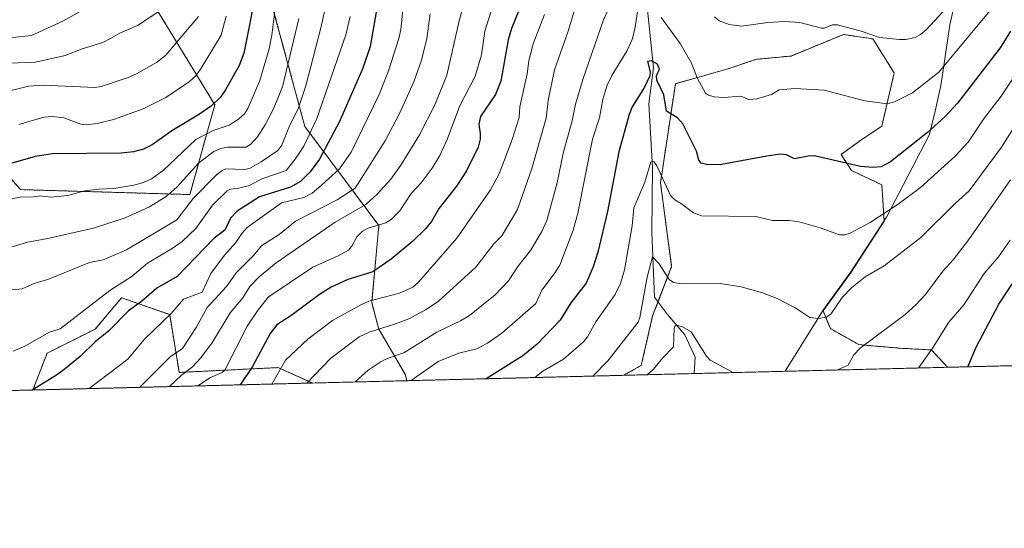
# Model space of a CAD drawing. Units: metres. Extents: x 668231 to 671682, y 4755942 to 4758340.
# Drawn here: x 669985 to 670286, y 4755942 to 4756098 of the extents above; entities that cross this region are included whole.
import ezdxf

# ---------------------------------------------------------------- set-up
doc = ezdxf.new("R2010")
doc.units = ezdxf.units.M
doc.header["$MEASUREMENT"] = 0
doc.linetypes.add('TRAZOS', pattern=[0.75, 0.5, -0.25])
for name, color, linetype, lineweight in [('Arbolado forestal', 92, 'TRAZOS', 0), ('Arbolado forestal CxS', 92, 'Continuous', 0), ('Comarca CxS', 133, 'Continuous', 0), ('Comunidad Autónoma CxS', 142, 'Continuous', 0), ('Corriente natural lineal', 142, 'Continuous', 13), ('Curva de nivel maestra', 36, 'Continuous', 30), ('Curva de nivel normal', 36, 'Continuous', 0), ('Espacio natural protegido CxS', 2, 'Continuous', 0), ('Municipio', 9, 'Continuous', 13), ('Municipio CxS', 142, 'Continuous', 0), ('Pastizal CxS', 92, 'Continuous', 0), ('Provincia CxS', 1, 'Continuous', 0)]:
    doc.layers.add(name, color=color, linetype=linetype, lineweight=lineweight)

# ---------------------------------------------------------------- blocks, each defined once
blk = doc.blocks.new('*U153')
at = {"layer": 'Arbolado forestal CxS', "color": 92, "linetype": 'Continuous', "lineweight": 0}
for points in [[(670358.41, 4755993.85, 1067.22), (670268.68, 4755991.63, 1101.92), (670263.8, 4755996.93, 1104.84), (670254.01, 4755997.47, 1107.83), (670241.51, 4755998.56, 1110.09), (670232.82, 4756003.45, 1113.89), (670230.57, 4756008.9, 1115.13), (670239.16, 4756020.77, 1116.09), (670249.32, 4756036.31, 1119.14), (670248.58, 4756047.47, 1122.78), (670239.34, 4756051.82, 1124.41), (670236.08, 4756056.71, 1125.44), (670242.06, 4756061.06, 1126.74), (670248.58, 4756065.4, 1128.1), (670252.38, 4756081.71, 1132.28), (670245.84, 4756092.09, 1134.55), (670236.85, 4756093.46, 1134.25), (670220.77, 4756086.86, 1132.22), (670210.21, 4756085.85, 1132.23), (670201.16, 4756082.83, 1131.89), (670185.38, 4756078.38, 1126.93), (670180.8, 4756048.04, 1119.56), (670184.22, 4756022.47, 1115.73), (670178.4, 4756007.33, 1112.61), (670174.91, 4755992.19, 1111.33), (670169.48, 4755989.17, 1111.88), (670103.09, 4755987.52, 1130.29), (670102.68, 4755989.32, 1131.31), (670094.58, 4756003.31, 1139.56), (670092.37, 4756011.41, 1144.34), (670094.58, 4756034.97, 1154.64), (670071.91, 4756065.28, 1181.56), (670060.82, 4756106.33, 1196.99)], [(669948.24, 4756155.83, 1249.22), (669984.85, 4756132.95, 1237.03), (669984.85, 4756132.95, 1237.03), (670022.99, 4756107.01, 1218), (670044.34, 4756071.93, 1199.59), (670036.72, 4756044.47, 1186.14), (669984.85, 4756045.99, 1196.22), (669961.97, 4756071.93, 1209.88)]]:
    blk.add_polyline3d(points, dxfattribs=at)
blk.add_polyline3d([(670030.52, 4756007.73, 1169.83), (670033.47, 4755990.06, 1161.01), (670063.66, 4755991.53, 1145.45), (670074.29, 4755986.81, 1139.38), (669988.64, 4755984.68, 1174.85), (669992.97, 4755995.95, 1178.01), (670007.7, 4756003.31, 1176.3), (670015.8, 4756012.89, 1177.77), (670021.51, 4756010.89, 1174.63), (670022.33, 4756010.6, 1174.16), (670030.52, 4756007.73, 1169.83)], close=True, dxfattribs=at)
blk = doc.blocks.new('*U155')
at = {"layer": 'Pastizal CxS', "color": 92, "linetype": 'Continuous', "lineweight": 0}
for points in [[(669944.41, 4756217.92, 1275.19), (669992.14, 4756190.2, 1248.07), (670022.4, 4756152.93, 1227.64), (670060.82, 4756106.33, 1196.99), (670071.91, 4756065.28, 1181.56), (670094.58, 4756034.97, 1154.64), (670092.37, 4756011.41, 1144.34), (670094.58, 4756003.31, 1139.56), (670102.68, 4755989.32, 1131.31), (670103.09, 4755987.52, 1130.29), (670074.29, 4755986.81, 1139.38), (670063.66, 4755991.53, 1145.45), (670033.47, 4755990.06, 1161.01), (670030.52, 4756007.73, 1169.83), (670022.33, 4756010.6, 1174.16), (670021.51, 4756010.89, 1174.63), (670015.8, 4756012.89, 1177.77), (670007.7, 4756003.31, 1176.3), (669992.97, 4755995.95, 1178.01), (669988.64, 4755984.68, 1174.85), (669931.54, 4755983.27, 1179.1)], [(669961.97, 4756071.93, 1209.88), (669984.85, 4756045.99, 1196.22), (670036.72, 4756044.47, 1186.14), (670044.34, 4756071.93, 1199.59), (670022.99, 4756107.01, 1218), (669984.85, 4756132.95, 1237.03), (669948.24, 4756155.83, 1249.22)]]:
    blk.add_polyline3d(points, dxfattribs=at)
blk.add_polyline3d([(670268.68, 4755991.63, 1101.92), (670169.48, 4755989.17, 1111.88), (670174.91, 4755992.19, 1111.33), (670178.4, 4756007.33, 1112.61), (670184.22, 4756022.47, 1115.73), (670180.8, 4756048.04, 1119.56), (670185.38, 4756078.38, 1126.93), (670201.16, 4756082.83, 1131.89), (670210.21, 4756085.85, 1132.23), (670220.77, 4756086.86, 1132.22), (670236.85, 4756093.46, 1134.25), (670245.84, 4756092.09, 1134.55), (670252.38, 4756081.71, 1132.28), (670248.58, 4756065.4, 1128.1), (670242.06, 4756061.06, 1126.74), (670236.08, 4756056.71, 1125.44), (670239.34, 4756051.82, 1124.41), (670248.58, 4756047.47, 1122.78), (670249.32, 4756036.31, 1119.14), (670239.16, 4756020.77, 1116.09), (670230.57, 4756008.9, 1115.13), (670232.82, 4756003.45, 1113.89), (670241.51, 4755998.56, 1110.09), (670254.01, 4755997.47, 1107.83), (670263.8, 4755996.93, 1104.84), (670268.68, 4755991.63, 1101.92)], close=True, dxfattribs=at)
blk = doc.blocks.new('*U156')
at = {"layer": 'Espacio natural protegido CxS', "color": 2, "linetype": 'Continuous', "lineweight": 0}
blk.add_polyline3d([(671682.03, 4756026.68, 1338.22), (669321.75, 4755968.15, 1173.15)], dxfattribs=at)
blk = doc.blocks.new('*U170')
at = {"layer": 'Curva de nivel normal', "color": 36, "linetype": 'Continuous', "lineweight": 0}
blk.add_polyline3d([(670085.78, 4756098.92, 1180), (670084.41, 4756093.31, 1180), (670075.55, 4756067.76, 1180), (670071.55, 4756059.3, 1180), (670068.98, 4756055.27, 1180), (670066.22, 4756051.83, 1180), (670058.78, 4756049.32, 1180), (670054.96, 4756047.28, 1180), (670051.67, 4756046.44, 1180), (670049.15, 4756046.16, 1180), (670048.12, 4756045.6, 1180), (670043.67, 4756041.18, 1180), (670038.57, 4756034.05, 1180), (670034.3, 4756030.13, 1180), (670031.26, 4756027.99, 1180), (670023.73, 4756023.51, 1180), (670019.08, 4756019.47, 1180), (670012.24, 4756015.12, 1180), (669996.97, 4756003.39, 1180), (669993.73, 4756002.41, 1180), (669986.17, 4755998.06, 1180), (669982.64, 4755996.59, 1180)], dxfattribs=at)
blk = doc.blocks.new('*U193')
at = {"layer": 'Curva de nivel normal', "color": 36, "linetype": 'Continuous', "lineweight": 0}
blk.add_polyline3d([(670110.33, 4756099.74, 1165), (670109.26, 4756092.18, 1165), (670107.6, 4756085.64, 1165), (670105.23, 4756079.01, 1165), (670100.92, 4756069.27, 1165), (670096.49, 4756060.88, 1165), (670087.31, 4756046.44, 1165), (670081.77, 4756042.88, 1165), (670069.02, 4756036.33, 1165), (670064.04, 4756032.23, 1165), (670058.78, 4756028.93, 1165), (670056.08, 4756025.77, 1165), (670050.84, 4756020.54, 1165), (670047.96, 4756016.35, 1165), (670042, 4756009.91, 1165), (670038.64, 4756003.83, 1165), (670034.46, 4755997.4, 1165), (670030.65, 4755994.84, 1165), (670021.23, 4755985.49, 1165)], dxfattribs=at)
blk = doc.blocks.new('*U209')
at = {"layer": 'Curva de nivel normal', "color": 36, "linetype": 'Continuous', "lineweight": 0}
blk.add_polyline3d([(670102.02, 4756101.98, 1170), (670101.28, 4756094.94, 1170), (670100.68, 4756092.17, 1170), (670097.49, 4756082.33, 1170), (670094.66, 4756075.1, 1170), (670086.11, 4756057.47, 1170), (670082.56, 4756052.3, 1170), (670076.92, 4756047.21, 1170), (670074.14, 4756044.93, 1170), (670071.64, 4756043.54, 1170), (670064.78, 4756041.96, 1170), (670054.28, 4756034.41, 1170), (670052.63, 4756032.6, 1170), (670050.8, 4756029.82, 1170), (670047.32, 4756025.98, 1170), (670043.13, 4756020.32, 1170), (670040.51, 4756014.65, 1170), (670034.79, 4756012.52, 1170), (670030.97, 4756008.12, 1170), (670022.83, 4756000.19, 1170), (670017.66, 4755994.11, 1170), (670005.88, 4755985.11, 1170)], dxfattribs=at)
blk = doc.blocks.new('*U211')
at = {"layer": 'Curva de nivel normal', "color": 36, "linetype": 'Continuous', "lineweight": 0}
blk.add_polyline3d([(670123.14, 4756112.14, 1160), (670119.2, 4756097.61, 1160), (670115.39, 4756081.05, 1160), (670111.8, 4756072.11, 1160), (670107, 4756062.78, 1160), (670101.34, 4756053.43, 1160), (670098.22, 4756049.23, 1160), (670094.09, 4756044.58, 1160), (670090.62, 4756041.48, 1160), (670081.19, 4756036.01, 1160), (670063.15, 4756023.62, 1160), (670058.07, 4756019.41, 1160), (670055.08, 4756016.33, 1160), (670052.87, 4756012.87, 1160), (670049.07, 4756008.32, 1160), (670043.59, 4755999.36, 1160), (670040.04, 4755994.56, 1160), (670037.51, 4755991.81, 1160), (670034.09, 4755989.22, 1160), (670030.51, 4755985.72, 1160)], dxfattribs=at)
blk = doc.blocks.new('*U242')
at = {"layer": 'Curva de nivel normal', "color": 36, "linetype": 'Continuous', "lineweight": 0}
for points in [[(670287.97, 4756048.94, 1110), (670275.19, 4756030.72, 1110), (670270.44, 4756024.54, 1110), (670267.24, 4756021.02, 1110), (670261.95, 4756013.94, 1110), (670259.04, 4756010.71, 1110), (670255.71, 4756007.73, 1110), (670241.98, 4755997.44, 1110), (670240.05, 4755995.41, 1110), (670238.23, 4755992.27, 1110), (670235.05, 4755990.8, 1110), (670235.04249, 4755990.79494, 1110)], [(670203.10464, 4755990.00288, 1110), (670195.98, 4755993.83, 1110), (670194.86, 4755995.05, 1110), (670190.15, 4756002.52, 1110), (670187.52, 4756004.01, 1110), (670185.7, 4756004.51, 1110), (670185.21, 4756004.26, 1110), (670184.97, 4756003.6, 1110), (670184.82, 4755997.9, 1110), (670181.43, 4755994.42, 1110), (670178.66, 4755991.02, 1110), (670176.69, 4755989.35, 1110), (670176.68756, 4755989.34774, 1110)]]:
    blk.add_polyline3d(points, dxfattribs=at)
blk = doc.blocks.new('*U247')
at = {"layer": 'Curva de nivel normal', "color": 36, "linetype": 'Continuous', "lineweight": 0}
blk.add_polyline3d([(670062.67, 4756100.57, 1195), (670061.85, 4756093.28, 1195), (670060.96, 4756089.04, 1195), (670058.14, 4756079.36, 1195), (670054.56, 4756071, 1195), (670053.53, 4756069.26, 1195), (670051.59, 4756067.5, 1195), (670048.72, 4756065.7, 1195), (670043.84, 4756064.1, 1195), (670038.5, 4756061.32, 1195), (670028.57, 4756051.8, 1195), (670024.96, 4756049.29, 1195), (670022.48, 4756048.16, 1195), (670019.52, 4756047.3, 1195), (670013.38, 4756046.37, 1195), (670008.85, 4756046.17, 1195), (670004.54, 4756045.65, 1195), (669999.38, 4756044.2, 1195), (669994.14, 4756043.71, 1195), (669990.8, 4756044.13, 1195), (669988.8, 4756043.76, 1195), (669984.75, 4756043.63, 1195), (669980.8, 4756042.83, 1195)], dxfattribs=at)
blk = doc.blocks.new('*U250')
at = {"layer": 'Curva de nivel normal', "color": 36, "linetype": 'Continuous', "lineweight": 0}
blk.add_polyline3d([(670070.07, 4756098.29, 1190), (670065.09, 4756077.46, 1190), (670062.19, 4756070.5, 1190), (670059.8, 4756065.85, 1190), (670057.37, 4756062.17, 1190), (670055.34, 4756059.86, 1190), (670053.98, 4756058.98, 1190), (670048.18, 4756058.99, 1190), (670046.17, 4756058.56, 1190), (670044, 4756057.66, 1190), (670039.48, 4756054.21, 1190), (670032.68, 4756046.73, 1190), (670029.46, 4756043.85, 1190), (670024.39, 4756040.67, 1190), (670016.94, 4756037.4, 1190), (670007.19, 4756034.2, 1190), (669992.75, 4756030.89, 1190), (669987, 4756029.94, 1190), (669982.33, 4756028.44, 1190)], dxfattribs=at)
blk = doc.blocks.new('*U253')
at = {"layer": 'Curva de nivel normal', "color": 36, "linetype": 'Continuous', "lineweight": 0}
blk.add_polyline3d([(670130.82, 4756106.51, 1155), (670127, 4756094.49, 1155), (670125.96, 4756087.25, 1155), (670124.1, 4756080.68, 1155), (670119.23, 4756071.4, 1155), (670115.47, 4756061.31, 1155), (670113.23, 4756056.4, 1155), (670110.92, 4756052.51, 1155), (670107.48, 4756048.11, 1155), (670104.5, 4756044.76, 1155), (670101, 4756039.54, 1155), (670098.36, 4756036.81, 1155), (670096.68, 4756035.86, 1155), (670091.29, 4756034.17, 1155), (670089.53, 4756033.28, 1155), (670087.83, 4756031.56, 1155), (670086.31, 4756028.71, 1155), (670085.25, 4756027.47, 1155), (670082.15, 4756025.71, 1155), (670074.36, 4756022.31, 1155), (670060.72, 4756013.04, 1155), (670057.38, 4756008.88, 1155), (670054.21, 4756004.24, 1155), (670047.4, 4755990.75, 1155), (670046.58, 4755990.05, 1155), (670043.07, 4755988.49, 1155), (670039.17, 4755985.94, 1155), (670039.17, 4755985.94, 1155)], dxfattribs=at)
blk = doc.blocks.new('*U254')
at = {"layer": 'Curva de nivel normal', "color": 36, "linetype": 'Continuous', "lineweight": 0}
blk.add_polyline3d([(670078.47, 4756102.7, 1185), (670076.8, 4756095.49, 1185), (670072.16, 4756077.71, 1185), (670069.85, 4756070.71, 1185), (670067.23, 4756065.46, 1185), (670064.9, 4756059.57, 1185), (670063.68, 4756058, 1185), (670058.52, 4756054.48, 1185), (670054.95, 4756052.47, 1185), (670053.44, 4756052.1, 1185), (670047.75, 4756052.3, 1185), (670046.63, 4756051.88, 1185), (670044.83, 4756050.5, 1185), (670037.76, 4756043.29, 1185), (670032.71, 4756036.75, 1185), (670017.34, 4756027.58, 1185), (670010.15, 4756024.54, 1185), (670006, 4756023.69, 1185), (669993.21, 4756018.51, 1185), (669989.26, 4756017.37, 1185), (669985.37, 4756015.61, 1185), (669982.34, 4756015.3, 1185)], dxfattribs=at)
blk = doc.blocks.new('*U266')
at = {"layer": 'Curva de nivel maestra', "color": 36, "linetype": 'Continuous', "lineweight": 30}
blk.add_polyline3d([(670057.02, 4756106.79, 1200), (670053.21, 4756087.78, 1200), (670051.75, 4756083.99, 1200), (670047.66, 4756076.47, 1200), (670046.06, 4756074.25, 1200), (670043.37, 4756071.67, 1200), (670039.7, 4756069.02, 1200), (670031.2, 4756063.99, 1200), (670025.18, 4756059.7, 1200), (670022.48, 4756058.4, 1200), (670019.48, 4756057.58, 1200), (670015.62, 4756057.12, 1200), (669994.67, 4756056.91, 1200), (669989.3, 4756056.1, 1200), (669981.9, 4756053.94, 1200)], dxfattribs=at)
blk = doc.blocks.new('*U285')
at = {"layer": 'Curva de nivel maestra', "color": 36, "linetype": 'Continuous', "lineweight": 30}
blk.add_polyline3d([(670094.25, 4756103.22, 1175), (670091.89, 4756089.76, 1175), (670089.69, 4756083.12, 1175), (670082.54, 4756066.84, 1175), (670076.38, 4756055.35, 1175), (670073.54, 4756051.45, 1175), (670070.62, 4756048.42, 1175), (670067.47, 4756046.73, 1175), (670058.07, 4756043.78, 1175), (670051.15, 4756039.42, 1175), (670049.13, 4756037.24, 1175), (670047.41, 4756033.53, 1175), (670044.15, 4756031.1, 1175), (670032.81, 4756019.4, 1175), (670026.61, 4756015.85, 1175), (670021.89, 4756011.76, 1175), (670017.91, 4756008.92, 1175), (670011.81, 4756002.67, 1175), (670007.69, 4755999.42, 1175), (670003.07, 4755994.97, 1175), (669998.63, 4755991.23, 1175), (669995.83, 4755989.18, 1175), (669988.46, 4755984.68, 1175)], dxfattribs=at)

msp = doc.modelspace()

# ---------------------------------------------------------------- linework, layer by layer
at = {"layer": 'Arbolado forestal', "color": 92, "linetype": 'TRAZOS', "lineweight": 0}
for points in [[(669948.24, 4756155.83, 1249.22), (669984.85, 4756132.95, 1237.03), (670022.99, 4756107.01, 1218), (670044.34, 4756071.93, 1199.59), (670036.71, 4756044.47, 1186.14), (669984.85, 4756045.99, 1196.22), (669961.97, 4756071.93, 1209.88)], [(670103.09, 4755987.52, 1130.29), (670102.68, 4755989.32, 1131.31), (670094.58, 4756003.31, 1139.56), (670092.37, 4756011.41, 1144.34), (670094.58, 4756034.97, 1154.64), (670071.91, 4756065.28, 1181.56), (670060.82, 4756106.33, 1196.99)], [(670268.68, 4755991.63, 1101.92), (670263.79, 4755996.93, 1104.84), (670254.01, 4755997.47, 1107.83), (670241.51, 4755998.56, 1110.09), (670232.82, 4756003.45, 1113.89), (670230.57, 4756008.9, 1115.13), (670239.16, 4756020.77, 1116.09), (670249.32, 4756036.31, 1119.14), (670248.58, 4756047.47, 1122.78), (670239.34, 4756051.82, 1124.41), (670236.08, 4756056.71, 1125.44), (670242.06, 4756061.06, 1126.74), (670248.58, 4756065.4, 1128.1), (670252.38, 4756081.71, 1132.28), (670245.84, 4756092.09, 1134.55), (670236.85, 4756093.46, 1134.25), (670220.77, 4756086.86, 1132.22), (670210.21, 4756085.85, 1132.23), (670201.16, 4756082.83, 1131.89), (670185.38, 4756078.38, 1126.93), (670180.8, 4756048.04, 1119.56), (670184.22, 4756022.47, 1115.73), (670180.06, 4756011.65, 1112.73), (670178.4, 4756007.33, 1112.61), (670174.91, 4755992.19, 1111.33), (670169.48, 4755989.17, 1111.88)], [(669988.64, 4755984.68, 1174.85), (669992.97, 4755995.95, 1178.01), (670007.7, 4756003.31, 1176.3), (670015.8, 4756012.89, 1177.77), (670021.51, 4756010.89, 1174.63), (670022.33, 4756010.6, 1174.16), (670030.52, 4756007.73, 1169.84), (670033.47, 4755990.06, 1161.01), (670063.66, 4755991.53, 1145.45), (670074.29, 4755986.81, 1139.38)], [(670358.41, 4755993.85, 1067.22), (670268.68, 4755991.63, 1101.92)], [(670169.48, 4755989.17, 1111.88), (670103.09, 4755987.52, 1130.29)], [(670074.29, 4755986.81, 1139.38), (669988.64, 4755984.68, 1174.85)]]:
    msp.add_polyline3d(points, dxfattribs=at)
at = {"layer": 'Comarca CxS', "color": 133, "linetype": 'Continuous', "lineweight": 0}
msp.add_polyline3d([(671682.03, 4756026.68, 1338.22), (668282.42, 4755942.37, 1443.88), (668238.85, 4757713.74, 1749.95)], dxfattribs=at)
at = {"layer": 'Comunidad Autónoma CxS', "color": 142, "linetype": 'Continuous', "lineweight": 0}
msp.add_polyline3d([(671682.03, 4756026.68, 1338.22), (670218.96, 4755990.4, 1111.23), (668282.42, 4755942.37, 1443.88), (668238.85, 4757713.74, 1749.95)], dxfattribs=at)
at = {"layer": 'Corriente natural lineal', "color": 142, "linetype": 'Continuous', "lineweight": 13}
msp.add_polyline3d([(670175.86, 4756109.88, 1131.03), (670178.69, 4756083.28, 1125.31), (670177.28, 4756072.25, 1123.15), (670178.41, 4756052.73, 1120.31), (670178.13, 4756032.92, 1116.22), (670178.98, 4756013.12, 1113.55), (670182.94, 4756007.74, 1111.23), (670188.31, 4756001.52, 1109.72), (670191.43, 4755994.73, 1108.03), (670191.13, 4755989.71, 1107), (670191.13, 4755989.71, 1107)], dxfattribs=at)
at = {"layer": 'Curva de nivel maestra', "color": 36, "linetype": 'Continuous', "lineweight": 30}
for points in [[(670137.46, 4756100.79, 1150), (670135.23, 4756095.28, 1150), (670134.19, 4756091.77, 1150), (670131.94, 4756079.16, 1150), (670130.29, 4756075.12, 1150), (670125.73, 4756068.32, 1150), (670125.14, 4756066.06, 1150), (670125.64, 4756063.19, 1150), (670125.62, 4756061.42, 1150), (670124.99, 4756058.99, 1150), (670121.4, 4756051.75, 1150), (670118.37, 4756047.01, 1150), (670113.06, 4756040.27, 1150), (670110.72, 4756036.27, 1150), (670108.82, 4756033.94, 1150), (670105.01, 4756030.25, 1150), (670098.36, 4756024.72, 1150), (670092.69, 4756020.81, 1150), (670085.11, 4756018.46, 1150), (670079.92, 4756016.11, 1150), (670076.42, 4756013.93, 1150), (670067.65, 4756007.37, 1150), (670063.35, 4756004.62, 1150), (670061.26, 4756001.95, 1150), (670055.86, 4755991.87, 1150), (670052.06, 4755986.26, 1150), (670052.05, 4755986.26, 1150)], [(670287.97, 4756094.46, 1125), (670284.85, 4756089.38, 1125), (670271.76, 4756072.41, 1125), (670267.95, 4756068.35, 1125), (670262.56, 4756063.49, 1125), (670251.21, 4756054.48, 1125), (670248.38, 4756052.93, 1125), (670245.82, 4756052.72, 1125), (670242.07, 4756053.1, 1125), (670227.92, 4756056.33, 1125), (670226.04, 4756056.26, 1125), (670221.81, 4756055.4, 1125), (670219.35, 4756056.59, 1125), (670217.52, 4756056.8, 1125), (670213.41, 4756056.27, 1125), (670199.5, 4756053.72, 1125), (670195.29, 4756053.58, 1125), (670193.31, 4756054.03, 1125), (670192.57, 4756054.96, 1125), (670191.82, 4756057.74, 1125), (670187.68, 4756066.14, 1125), (670186.03, 4756067.91, 1125), (670182.6, 4756070.03, 1125), (670181.85, 4756075.02, 1125), (670179.65, 4756079.51, 1125), (670179.62, 4756080.8, 1125), (670180.49, 4756082.88, 1125), (670179.9, 4756084.38, 1125), (670178.01, 4756085.43, 1125), (670176.86, 4756085.22, 1125), (670177.68, 4756082.03, 1125), (670177.53, 4756080.76, 1125), (670175.88, 4756077.31, 1125), (670172.15, 4756071.27, 1125), (670171.22, 4756068.92, 1125), (670168.08, 4756057.51, 1125), (670164.53, 4756039.25, 1125), (670161.66, 4756026.88, 1125), (670160.22, 4756022.38, 1125), (670158.04, 4756017.4, 1125), (670153.38, 4756011.39, 1125), (670150.07, 4756006.03, 1125), (670143.01, 4755998.72, 1125), (670138.66, 4755995.16, 1125), (670127.43, 4755988.13, 1125), (670127.42, 4755988.13, 1125)], [(670274.92, 4755991.78, 1100), (670277.42, 4755997.81, 1100), (670284.45, 4756010.96, 1100), (670304.72, 4756041.61, 1100)]]:
    msp.add_polyline3d(points, dxfattribs=at)
at = {"layer": 'Curva de nivel normal', "color": 36, "linetype": 'Continuous', "lineweight": 0}
for points in [[(670036.82, 4756317.44, 1220), (670036.76, 4756306.27, 1220), (670035.07, 4756283.64, 1220), (670033.19, 4756267.8, 1220), (670033.07, 4756254.71, 1220), (670032.06, 4756241.28, 1220), (670032.14, 4756237.26, 1220), (670035.1, 4756208.47, 1220), (670035, 4756185.38, 1220), (670035.4, 4756178.3, 1220), (670034.74, 4756172.92, 1220), (670034.93, 4756163.04, 1220), (670034.12, 4756153.32, 1220), (670034.14, 4756147.6, 1220), (670032.27, 4756132.01, 1220), (670031.25, 4756127.53, 1220), (670028.01, 4756119.02, 1220), (670025.06, 4756114.77, 1220), (670021.15, 4756110.46, 1220), (670016.64, 4756107.01, 1220), (670003.11, 4756100.48, 1220), (669997.77, 4756097.54, 1220), (669988.16, 4756093.17, 1220), (669978.51, 4756092.14, 1220)], [(670072.47, 4755986.76, 1140), (670079.83, 4755994.37, 1140), (670088.51, 4756000.94, 1140), (670091.65, 4756002.41, 1140), (670099.7, 4756004.91, 1140), (670103.79, 4756006.5, 1140), (670109.03, 4756009.28, 1140), (670112.86, 4756011.85, 1140), (670124.23, 4756022.22, 1140), (670129.82, 4756029.39, 1140), (670132.25, 4756031.89, 1140), (670137.02, 4756039.95, 1140), (670141.39, 4756052.44, 1140), (670145.83, 4756067.84, 1140), (670146.45, 4756073.21, 1140), (670148.38, 4756082.64, 1140), (670152.54, 4756094.44, 1140), (670157.39, 4756110.78, 1140)], [(670087.36, 4755987.13, 1135), (670091.29, 4755990.73, 1135), (670094.95, 4755993.22, 1135), (670097.15, 4755994.32, 1135), (670102.2, 4755996.01, 1135), (670112.31, 4756002.41, 1135), (670119.57, 4756005.8, 1135), (670122.34, 4756007.47, 1135), (670130.2, 4756013.76, 1135), (670134.31, 4756018.05, 1135), (670137.11, 4756022.45, 1135), (670141, 4756027.36, 1135), (670144.5, 4756033.22, 1135), (670146.05, 4756036.53, 1135), (670149.14, 4756048.06, 1135), (670151.03, 4756057.15, 1135), (670153.77, 4756067.06, 1135), (670154.77, 4756072.15, 1135), (670157.15, 4756079.98, 1135), (670163.35, 4756097.96, 1135), (670166.37, 4756104.52, 1135)], [(670104.48, 4755987.56, 1130), (670104.49, 4755987.56, 1130), (670112.76, 4755993.4, 1130), (670119.02, 4755995.93, 1130), (670124.58, 4755997.23, 1130), (670127.8, 4755998.96, 1130), (670132.2, 4756002.11, 1130), (670142.61, 4756011.16, 1130), (670144.5, 4756015.24, 1130), (670148.3, 4756020.18, 1130), (670150.01, 4756022.9, 1130), (670154.07, 4756033.63, 1130), (670155.45, 4756038.78, 1130), (670159.98, 4756061.46, 1130), (670162.16, 4756067.97, 1130), (670163.11, 4756073.66, 1130), (670164.47, 4756077.97, 1130), (670165.86, 4756080.9, 1130), (670170.57, 4756088.59, 1130), (670172.13, 4756091.96, 1130), (670172.96, 4756095.06, 1130), (670174.55, 4756105.74, 1130)], [(670197.35, 4756098.8, 1135), (670198.79, 4756097.63, 1135), (670201.88, 4756096.52, 1135), (670205.61, 4756096.03, 1135), (670213.7, 4756097.14, 1135), (670218.77, 4756097.41, 1135), (670223.49, 4756097.08, 1135), (670230.12, 4756095.35, 1135), (670231.06, 4756095.41, 1135), (670233.5, 4756096.45, 1135), (670234.96, 4756096.38, 1135), (670242.3, 4756094.48, 1135), (670247.83, 4756092.49, 1135), (670253.96, 4756091.93, 1135), (670255.88, 4756091.94, 1135), (670258.75, 4756092.55, 1135), (670260.47, 4756093.44, 1135), (670262.15, 4756094.84, 1135), (670272.26, 4756105.88, 1135)], [(670029.07, 4756101.7, 1215), (670020.62, 4756096.19, 1215), (670015.21, 4756093.87, 1215), (670012.45, 4756092.21, 1215), (670010.09, 4756091.02, 1215), (670003.73, 4756089.08, 1215), (669998.56, 4756087.06, 1215), (669989.48, 4756084.99, 1215), (669968.19, 4756084.13, 1215)], [(670181.04, 4756098.61, 1130), (670186.84, 4756090.69, 1130), (670190.26, 4756084.63, 1130), (670192.1, 4756079.94, 1130), (670194.54, 4756075.46, 1130), (670195.46, 4756074.86, 1130), (670197.22, 4756074.41, 1130), (670200.18, 4756074.19, 1130), (670205.42, 4756074.6, 1130), (670207.81, 4756073.6, 1130), (670210.28, 4756073.78, 1130), (670214.75, 4756075.13, 1130), (670217.14, 4756076.56, 1130), (670221.93, 4756076.95, 1130), (670230.97, 4756076.39, 1130), (670243.41, 4756073.14, 1130), (670250.33, 4756072.28, 1130), (670252.48, 4756072.83, 1130), (670257.97, 4756075.56, 1130), (670266.04, 4756081.97, 1130), (670283.68, 4756103.14, 1130)], [(670039.3, 4756098.94, 1210), (670029.19, 4756087.02, 1210), (670026.47, 4756084.84, 1210), (670020.39, 4756081.39, 1210), (670017.83, 4756080.3, 1210), (670009.5, 4756077.57, 1210), (670007.56, 4756077.24, 1210), (669991.81, 4756077.99, 1210), (669987.32, 4756077.64, 1210), (669979.94, 4756075.8, 1210)], [(670047.82, 4756099.01, 1205), (670046.32, 4756093.22, 1205), (670040.18, 4756083.13, 1205), (670038.49, 4756080.83, 1205), (670036.62, 4756079.05, 1205), (670029.37, 4756074.14, 1205), (670022.42, 4756070.73, 1205), (670013.29, 4756067.39, 1205), (670008.32, 4756066.17, 1205), (670004.92, 4756065.8, 1205), (670003.32, 4756066, 1205), (669998.06, 4756067.94, 1205), (669994.52, 4756068.36, 1205), (669991.95, 4756068.14, 1205), (669984.29, 4756065.89, 1205)], [(670145.33, 4756099.61, 1145), (670141.82, 4756090.61, 1145), (670140.45, 4756085.35, 1145), (670139.98, 4756081.39, 1145), (670137.75, 4756071.33, 1145), (670137.53, 4756068.1, 1145), (670135.37, 4756061.34, 1145), (670131.38, 4756050.79, 1145), (670128.73, 4756045.91, 1145), (670118.46, 4756031.13, 1145), (670106.68, 4756017.65, 1145), (670104.95, 4756016.12, 1145), (670100.91, 4756014.33, 1145), (670091.55, 4756011.83, 1145), (670089.01, 4756010.74, 1145), (670080.36, 4756005.9, 1145), (670072.82, 4756000.2, 1145), (670065.96, 4755993.8, 1145), (670061.84, 4755986.5, 1145)], [(670142.36, 4755988.5, 1120), (670142.36, 4755988.5, 1120), (670144.75, 4755990.46, 1120), (670151.15, 4755994.15, 1120), (670157.27, 4755999.37, 1120), (670158.48, 4756000.9, 1120), (670161.05, 4756005.55, 1120), (670166.92, 4756013.93, 1120), (670168.53, 4756017.27, 1120), (670169.83, 4756021.46, 1120), (670172.14, 4756034.94, 1120), (670172.64, 4756040.44, 1120), (670176.03, 4756048.29, 1120), (670177.87, 4756054.47, 1120), (670178.73, 4756054.6, 1120), (670179.73, 4756053.31, 1120), (670183.83, 4756044.22, 1120), (670185.21, 4756042.87, 1120), (670187.23, 4756041.66, 1120), (670190.91, 4756038.86, 1120), (670193.32, 4756037.94, 1120), (670209.96, 4756037.81, 1120), (670215.09, 4756036.58, 1120), (670220.24, 4756036.55, 1120), (670223.22, 4756036.11, 1120), (670229.73, 4756034.27, 1120), (670235.66, 4756032.19, 1120), (670237.27, 4756032.19, 1120), (670238.87, 4756032.63, 1120), (670245.05, 4756035.89, 1120), (670253.55, 4756041.5, 1120), (670260.41, 4756046.68, 1120), (670270.94, 4756056.16, 1120), (670275, 4756060.52, 1120), (670279.67, 4756067.55, 1120), (670285.07, 4756074.62, 1120), (670290.43, 4756082.57, 1120)], [(670160.06, 4755988.94, 1115), (670160.07, 4755988.94, 1115), (670164.73, 4755993.64, 1115), (670173.94, 4756005.46, 1115), (670174.5, 4756006.9, 1115), (670176.77, 4756019.24, 1115), (670178.31, 4756025.45, 1115), (670180.42, 4756023.24, 1115), (670183.44, 4756018.51, 1115), (670184.75, 4756017.52, 1115), (670187.27, 4756017.14, 1115), (670199.03, 4756017.25, 1115), (670205.5, 4756016.25, 1115), (670212.02, 4756014.4, 1115), (670216.5, 4756012.68, 1115), (670222.23, 4756009.76, 1115), (670226.49, 4756006.88, 1115), (670229.2, 4756006.57, 1115), (670231.49, 4756006.92, 1115), (670232.96, 4756007.84, 1115), (670236.47, 4756012.98, 1115), (670239.44, 4756015.99, 1115), (670243.49, 4756019.26, 1115), (670249.27, 4756022.68, 1115), (670260.51, 4756031.31, 1115), (670271.11, 4756041.84, 1115), (670275.3, 4756045.57, 1115), (670285.25, 4756058.94, 1115), (670300.1, 4756082.54, 1115)], [(670259.84, 4755991.41, 1105), (670264.32, 4755997.76, 1105), (670269.06, 4756005.43, 1105), (670273.73, 4756010.78, 1105), (670279.88, 4756020.29, 1105), (670284.27, 4756025.46, 1105), (670287.92, 4756030.54, 1105)]]:
    msp.add_polyline3d(points, dxfattribs=at)
at = {"layer": 'Municipio', "color": 9, "linetype": 'Continuous', "lineweight": 13}
msp.add_polyline3d([(670218.96, 4755990.4, 1111.23), (670228.75, 4756006.19, 1114.74), (670230.47, 4756008.97, 1115.14), (670239.07, 4756020.83, 1116.12), (670250.04, 4756037.6, 1119.31), (670263.12, 4756062.69, 1124.5), (670264.67, 4756069.1, 1126.04), (670266.65, 4756077.8, 1128.47), (670267.24, 4756081.81, 1129.52), (670269.41, 4756096.44, 1132.88), (670275.01, 4756121.27, 1138.27), (670279.05, 4756143.5, 1144.22), (670282.72, 4756161.53, 1146.53), (670284.4, 4756175.05, 1147.78), (670288.05, 4756190.41, 1148.7)], dxfattribs=at)
msp.add_polyline3d([(670218.96, 4755990.4, 1111.23), (670228.75, 4756006.19, 1114.74), (670230.47, 4756008.97, 1115.14), (670239.07, 4756020.83, 1116.12), (670250.04, 4756037.6, 1119.31), (670263.12, 4756062.69, 1124.5), (670264.67, 4756069.1, 1126.04), (670266.65, 4756077.8, 1128.47), (670267.24, 4756081.81, 1129.52), (670269.41, 4756096.44, 1132.88), (670275.01, 4756121.27, 1138.27), (670279.05, 4756143.5, 1144.22), (670282.72, 4756161.53, 1146.53), (670284.4, 4756175.05, 1147.78), (670288.05, 4756190.41, 1148.7)], dxfattribs=at)
at = {"layer": 'Municipio CxS', "color": 142, "linetype": 'Continuous', "lineweight": 0}
for points in [[(670288.05, 4756190.41, 1148.7), (670284.4, 4756175.05, 1147.78), (670282.72, 4756161.53, 1146.53), (670279.05, 4756143.5, 1144.22), (670275.01, 4756121.27, 1138.27), (670269.41, 4756096.44, 1132.88), (670267.24, 4756081.81, 1129.52), (670266.65, 4756077.8, 1128.47), (670264.67, 4756069.1, 1126.04), (670263.12, 4756062.69, 1124.5), (670250.04, 4756037.6, 1119.31), (670239.07, 4756020.83, 1116.12), (670230.47, 4756008.97, 1115.14), (670228.75, 4756006.19, 1114.74), (670218.96, 4755990.4, 1111.23), (668282.42, 4755942.37, 1443.88), (668238.85, 4757713.74, 1749.95)], [(671682.03, 4756026.68, 1338.22), (670218.96, 4755990.4, 1111.23), (670218.96, 4755990.4, 1111.23), (670228.75, 4756006.19, 1114.74), (670230.47, 4756008.97, 1115.14), (670239.07, 4756020.83, 1116.12), (670250.04, 4756037.6, 1119.31), (670263.12, 4756062.69, 1124.5), (670264.67, 4756069.1, 1126.04), (670266.65, 4756077.8, 1128.47), (670267.24, 4756081.81, 1129.52), (670269.41, 4756096.44, 1132.88), (670275.01, 4756121.27, 1138.27), (670279.05, 4756143.5, 1144.22), (670282.72, 4756161.53, 1146.53), (670284.4, 4756175.05, 1147.78), (670288.05, 4756190.41, 1148.7)]]:
    msp.add_polyline3d(points, dxfattribs=at)
at = {"layer": 'Pastizal CxS', "color": 92, "linetype": 'Continuous', "lineweight": 0}
for points in [[(669948.24, 4756155.83, 1249.22), (669984.85, 4756132.95, 1237.03), (670022.99, 4756107.01, 1218), (670044.34, 4756071.93, 1199.59), (670036.71, 4756044.47, 1186.14), (669984.85, 4756045.99, 1196.22), (669961.97, 4756071.93, 1209.88)], [(670103.09, 4755987.52, 1130.29), (670102.68, 4755989.32, 1131.31), (670094.58, 4756003.31, 1139.56), (670092.37, 4756011.41, 1144.34), (670094.58, 4756034.97, 1154.64), (670071.91, 4756065.28, 1181.56), (670060.82, 4756106.33, 1196.99)], [(670268.68, 4755991.63, 1101.92), (670263.79, 4755996.93, 1104.84), (670254.01, 4755997.47, 1107.83), (670241.51, 4755998.56, 1110.09), (670232.82, 4756003.45, 1113.89), (670230.57, 4756008.9, 1115.13), (670239.16, 4756020.77, 1116.09), (670249.32, 4756036.31, 1119.14), (670248.58, 4756047.47, 1122.78), (670239.34, 4756051.82, 1124.41), (670236.08, 4756056.71, 1125.44), (670242.06, 4756061.06, 1126.74), (670248.58, 4756065.4, 1128.1), (670252.38, 4756081.71, 1132.28), (670245.84, 4756092.09, 1134.55), (670236.85, 4756093.46, 1134.25), (670220.77, 4756086.86, 1132.22), (670210.21, 4756085.85, 1132.23), (670201.16, 4756082.83, 1131.89), (670185.38, 4756078.38, 1126.93), (670180.8, 4756048.04, 1119.56), (670184.22, 4756022.47, 1115.73), (670180.06, 4756011.65, 1112.73), (670178.4, 4756007.33, 1112.61), (670174.91, 4755992.19, 1111.33), (670169.48, 4755989.17, 1111.88)], [(669988.64, 4755984.68, 1174.85), (669992.97, 4755995.95, 1178.01), (670007.7, 4756003.31, 1176.3), (670015.8, 4756012.89, 1177.77), (670021.51, 4756010.89, 1174.63), (670022.33, 4756010.6, 1174.16), (670030.52, 4756007.73, 1169.84), (670033.47, 4755990.06, 1161.01), (670063.66, 4755991.53, 1145.45), (670074.29, 4755986.81, 1139.38)], [(670268.68, 4755991.63, 1101.92), (670191.13, 4755989.71, 1107), (670169.48, 4755989.17, 1111.88)], [(670103.09, 4755987.52, 1130.29), (670074.29, 4755986.81, 1139.38)], [(669988.64, 4755984.68, 1174.85), (669931.54, 4755983.27, 1179.1)]]:
    msp.add_polyline3d(points, dxfattribs=at)
at = {"layer": 'Provincia CxS', "color": 1, "linetype": 'Continuous', "lineweight": 0}
msp.add_polyline3d([(671682.03, 4756026.68, 1338.22), (670218.96, 4755990.4, 1111.23), (668282.42, 4755942.37, 1443.88), (668238.85, 4757713.74, 1749.95)], dxfattribs=at)

# ---------------------------------------------------------------- block references
at = {"layer": 'Arbolado forestal CxS', "color": 92, "linetype": 'Continuous', "lineweight": 0}
msp.add_blockref('*U153', (0, 0), dxfattribs=at)
at = {"layer": 'Curva de nivel maestra', "color": 36, "linetype": 'Continuous', "lineweight": 30}
for name in ['*U266', '*U285']:
    msp.add_blockref(name, (0, 0), dxfattribs=at)
at = {"layer": 'Curva de nivel normal', "color": 36, "linetype": 'Continuous', "lineweight": 0}
for name in ['*U247', '*U250', '*U254', '*U170', '*U209', '*U193', '*U211', '*U253', '*U242']:
    msp.add_blockref(name, (0, 0), dxfattribs=at)
at = {"layer": 'Espacio natural protegido CxS', "color": 2, "linetype": 'Continuous', "lineweight": 0}
msp.add_blockref('*U156', (0, 0), dxfattribs=at)
at = {"layer": 'Pastizal CxS', "color": 92, "linetype": 'Continuous', "lineweight": 0}
msp.add_blockref('*U155', (0, 0), dxfattribs=at)

doc.saveas('drawing.dxf')
